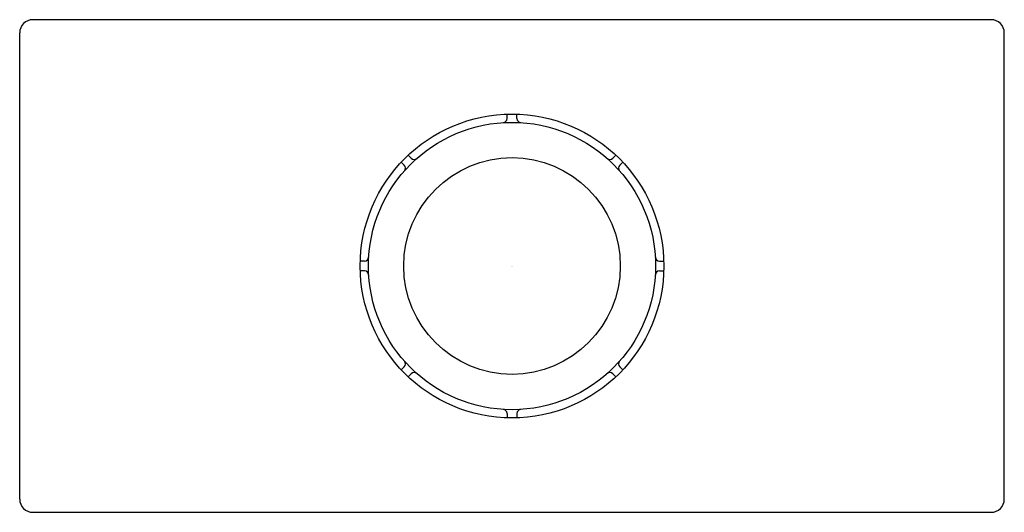
# Model space of a CAD drawing. Units: inches. Extents: x 4287.63 to 4293.63, y 223.19 to 226.19.
import ezdxf

# ---------------------------------------------------------------- set-up
doc = ezdxf.new("R2010")
doc.units = ezdxf.units.IN
doc.header["$LTSCALE"] = 0.64311
doc.header["$MEASUREMENT"] = 0
doc.layers.get('0').update_dxf_attribs({"color": 255, "linetype": 'CONTINUOUS'})
doc.layers.get('Defpoints').update_dxf_attribs({"linetype": 'CONTINUOUS'})
doc.styles.get("Standard").update_dxf_attribs({"font": 'txt', "width": 0.8})

msp = doc.modelspace()

# ---------------------------------------------------------------- linework, layer by layer
for p, q in [((4293.546, 226.1874), (4287.7058, 226.1874)), ((4287.6259, 223.2673), (4287.6259, 226.1075)), ((4293.6259, 223.2673), (4293.6259, 226.1075)), ((4290.5959, 225.5858), (4290.5959, 225.612)), ((4290.6559, 225.5858), (4290.6559, 225.612)), ((4290.0119, 225.3439), (4289.9933, 225.3624)), ((4291.2399, 225.3439), (4291.2584, 225.3624)), ((4289.9694, 225.3014), (4289.9509, 225.32)), ((4291.2823, 225.3014), (4291.3008, 225.32)), ((4289.7275, 224.7174), (4289.7013, 224.7174)), ((4291.5242, 224.7174), (4291.5504, 224.7174)), ((4289.7275, 224.6574), (4289.7013, 224.6574)), ((4291.5242, 224.6574), (4291.5504, 224.6574)), ((4289.9694, 224.0734), (4289.9509, 224.0549)), ((4291.2823, 224.0734), (4291.3008, 224.0549)), ((4290.0119, 224.031), (4289.9933, 224.0125)), ((4291.2399, 224.031), (4291.2584, 224.0125)), ((4290.5959, 223.7891), (4290.5959, 223.7629)), ((4290.6559, 223.7891), (4290.6559, 223.7629)), ((4287.7058, 223.1874), (4293.546, 223.1874))]:
    msp.add_line(p, q)
for radius in [0.925, 0.875, 0.66]:
    msp.add_circle((4290.6259, 224.6874), radius)
for centre, radius, start, end in [((4287.7058, 226.1075), 0.0799, 90, 180), ((4293.546, 226.1075), 0.0799, 360, 90), ((4290.5709, 225.5858), 0.025, 273.50359, 0), ((4290.6809, 225.5858), 0.025, 180, 266.49641), ((4289.9518, 225.2838), 0.025, 318.50359, 45), ((4290.0295, 225.3615), 0.025, 225, 311.49641), ((4291.2222, 225.3615), 0.025, 228.50359, 315), ((4291.3, 225.2838), 0.025, 135, 221.49641), ((4289.7275, 224.7424), 0.025, 270, 356.49641), ((4291.5242, 224.7424), 0.025, 183.50359, 270), ((4289.7275, 224.6324), 0.025, 3.50359, 90), ((4291.5242, 224.6324), 0.025, 90, 176.49641), ((4289.9518, 224.0911), 0.025, 315, 41.49641), ((4291.3, 224.0911), 0.025, 138.50359, 225), ((4290.0295, 224.0133), 0.025, 48.50359, 135), ((4291.2222, 224.0133), 0.025, 45, 131.49641), ((4290.5709, 223.7891), 0.025, 0, 86.49641), ((4290.6809, 223.7891), 0.025, 93.50359, 180), ((4287.7058, 223.2673), 0.0799, 180, 270), ((4293.546, 223.2673), 0.0799, 270, 0)]:
    msp.add_arc(centre, radius, start, end)

# ---------------------------------------------------------------- texts
at = {"layer": 'Defpoints'}
for tag, p, s in [('TRADENAME', (4290.6214, 224.6834), ''), ('MODELNUMBER', (4290.6214, 224.6851), 'K-13478-B'), ('PRODUCT', (4290.6214, 224.6817), 'ESCUTCHEON')]:
    msp.add_attdef(tag, p, s, height=0.001, dxfattribs=at)

doc.saveas('drawing.dxf')
